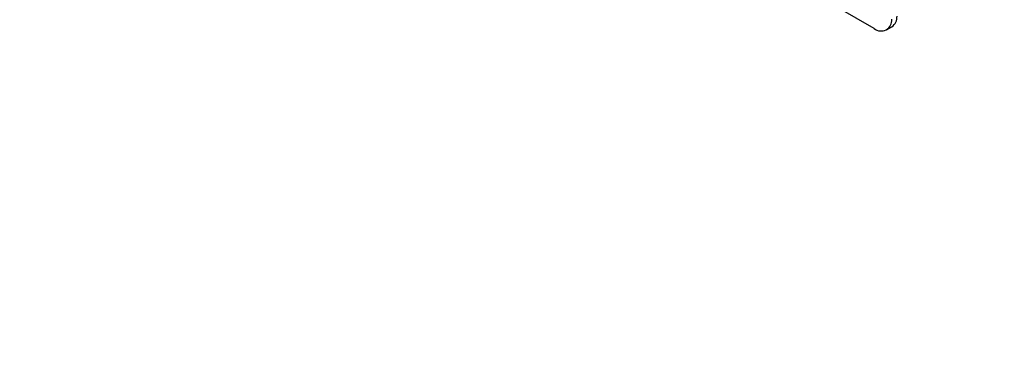
# Model space of a CAD drawing. Units: inches. Extents: x 0 to 165, y 0 to 108.
# Drawn here: x 84 to 94, y 16 to 20 of the extents above; entities that cross this region are included whole.
import ezdxf

# ---------------------------------------------------------------- set-up
doc = ezdxf.new("R2010")
doc.units = ezdxf.units.IN
doc.header["$LTSCALE"] = 5
doc.header["$MEASUREMENT"] = 0
doc.linetypes.add('SLD-Solid', pattern=[0])
doc.layers.add('SLD-0', color=179, linetype='SLD-Solid')
doc.styles.add('SLDTEXTSTYLE0', font='SWTXT.TTF', dxfattribs={"width": 0.775781})
doc.styles.add('SLDTEXTSTYLE3', font='SWTXT.TTF', dxfattribs={"width": 0.993})
doc.dimstyles.new('SLDDIMSTYLE3', dxfattribs={"dimtxt": 1.377953, "dimasz": 0.65, "dimexe": 0, "dimexo": 0.0625, "dimgap": 0.344488, "dimtad": 1, "dimrnd": 1e-09, "dimdsep": 46, "dimtxsty": 'SLDTEXTSTYLE0', "dimblk1": 'NONE', "dimblk2": 'NONE', "dimsah": 1, "dimcen": 0, "dimadec": 0, "dimazin": 2, "dimtfac": 1, "dimtmove": 0, "dimatfit": 3, "dimldrblk": 'NONE', "dimfxl": 1, "dimfrac": 2, "dimtolj": 1, "dimtzin": 12, "dimarcsym": 0})

# ---------------------------------------------------------------- blocks, each defined once
blk = doc.blocks.new('_D_15')
at = {"layer": 'SLD-0', "color": 216, "true_color": 0x800080}
for p, q in [((131.6609, 53.8426), (137.3319, 48.1716)), ((140.6716, 50.3591), (140.2518, 50.3591)), ((140.2518, 50.3591), (140.2518, 48.1716)), ((144.2352, 50.3591), (144.655, 50.3591)), ((144.655, 50.3591), (144.655, 48.1716)), ((137.3319, 48.1716), (139.8319, 48.1716)), ((140.2518, 48.1716), (140.6716, 48.1716)), ((144.655, 48.1716), (144.2352, 48.1716))]:
    blk.add_line(p, q, dxfattribs=at)
blk.add_solid([(131.6609, 53.8426), (132.6226, 52.5981), (132.9054, 52.8809)], dxfattribs=at)
at = {"layer": 'SLD-0', "color": 216, "true_color": 0x800080, "char_height": 1.37795, "attachment_point": 1, "style": 'SLDTEXTSTYLE3'}
for s, insert in [('8.74', (140.6716, 49.9478)), ('%%c', (139.4527, 47.4804)), ('.34', (142.2198, 47.4804))]:
    blk.add_mtext(s, dxfattribs=dict(at, insert=insert))
blk = doc.blocks.new('_None')

msp = doc.modelspace()

# ---------------------------------------------------------------- linework, layer by layer
at = {"layer": 'SLD-0', "color": 250, "linetype": 'SLD-Solid', "lineweight": 25, "true_color": 0x191924}
for p, q in [((92.203864, 19.803483), (84.072136, 24.49783)), ((92.328854, 19.791105), (92.38118, 19.821313))]:
    msp.add_line(p, q, dxfattribs=at)
for centre, radius, start, end in [((92.272941, 19.886639), 0.108104, 230.2841288, 5.7569109), ((92.311691, 19.920774), 0.121331, 304.9398771, 3.2677975)]:
    msp.add_arc(centre, radius, start, end, dxfattribs=at)

# ---------------------------------------------------------------- dimensions: what is measured, and where the dimension line sits
at = {"layer": 'SLD-0', "color": 216, "true_color": 0x800080}
dim = msp.add_diameter_dim_2p(p1=(0.063652, 0.026113), p2=(0, 0), dimstyle='SLDDIMSTYLE3', dxfattribs=at)
dim.commit()
dim.dimension.update_dxf_attribs({"geometry": '_D_15', "text_midpoint": (142.453404, 48.17156), "dimtype": 163})

doc.saveas('drawing.dxf')
